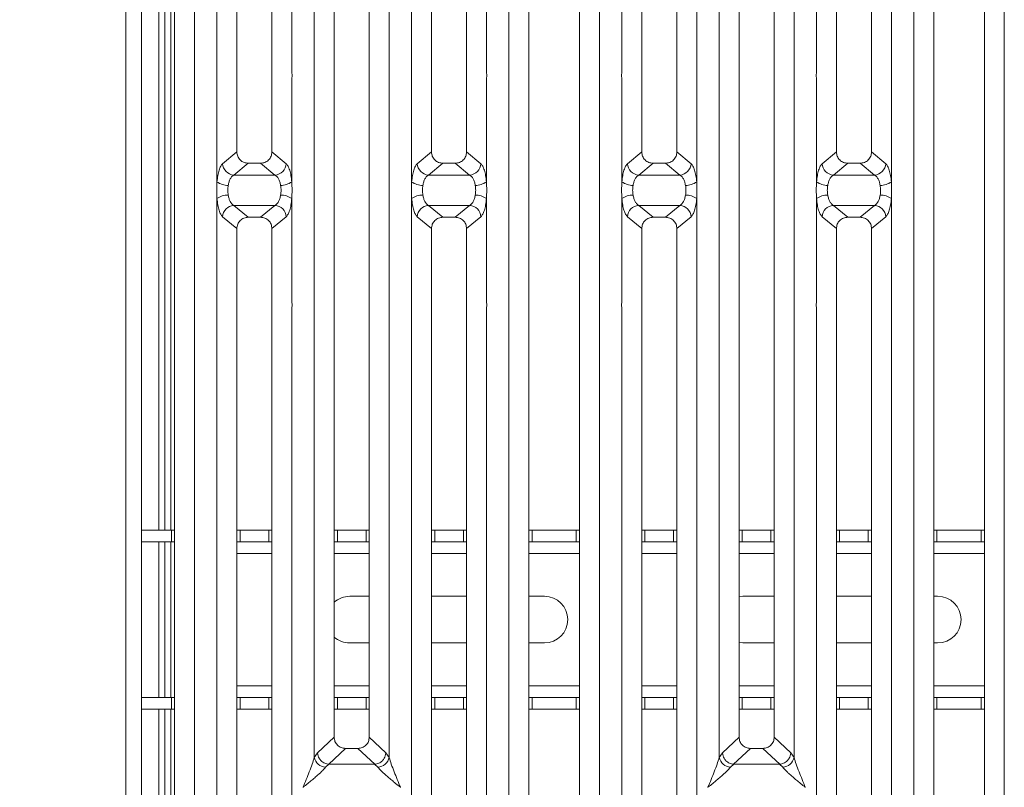
# Model space of a CAD drawing. Units: millimetres. Extents: x 5 to 415, y 5 to 292.
# Drawn here: x 81 to 102, y 100 to 117 of the extents above; entities that cross this region are included whole.
import ezdxf

# ---------------------------------------------------------------- set-up
doc = ezdxf.new("R2010")
doc.units = ezdxf.units.MM
doc.layers.add('BEMAßUNG', color=96, linetype='Continuous')
doc.styles.add('SLDTEXTSTYLE0', font='TXT', dxfattribs={"width": 0.75})
doc.dimstyles.new('SLDDIMSTYLE1', dxfattribs={"dimtxt": 3.5, "dimasz": 3.302, "dimexe": 0, "dimexo": 0.0625, "dimgap": 0.875, "dimtad": 1, "dimlfac": 12, "dimrnd": 1e-09, "dimzin": 12, "dimdsep": 46, "dimtxsty": 'SLDTEXTSTYLE0', "dimsah": 1, "dimcen": 0.09, "dimadec": 0, "dimazin": 3, "dimtfac": 1, "dimtofl": 0, "dimtmove": 0, "dimatfit": 3, "dimfxl": 0, "dimfrac": 2, "dimtolj": 1, "dimtzin": 12, "dimarcsym": 0})

# ---------------------------------------------------------------- blocks, each defined once
blk = doc.blocks.new('_D_10')
at = {"layer": 'BEMAßUNG'}
for p, q in [((83.117, 132.843), (70.565, 132.843)), ((71.565, 132.843), (71.565, 93.26)), ((83.117, 93.26), (70.565, 93.26))]:
    blk.add_line(p, q, dxfattribs=at)
for points in [[(71.565, 132.843), (71.057, 129.541), (72.073, 129.541)], [(71.565, 93.26), (72.073, 96.562), (71.057, 96.562)]]:
    blk.add_solid(points, dxfattribs=at)
at = {"layer": 'BEMAßUNG', "insert": (67.054, 108.726), "char_height": 3.5, "attachment_point": 1, "rotation": 90, "style": 'SLDTEXTSTYLE0'}
blk.add_mtext('475', dxfattribs=at)

msp = doc.modelspace()

# ---------------------------------------------------------------- linework, layer by layer
at = {"color": 7, "linetype": 'Continuous', "lineweight": 15}
for p, q in [((83.24475, 93.51856), (83.24475, 138.26855)), ((83.57809, 138.26855), (83.57809, 93.85188)), ((84.28671, 95.19523), (84.28671, 130.90773)), ((84.71307, 131.01163), (84.71307, 95.09135)), ((91.44367, 95.09135), (91.44367, 131.01163)), ((91.87004, 130.90773), (91.87004, 95.19523)), ((92.95337, 95.19523), (92.95337, 130.90773)), ((93.37974, 131.01163), (93.37974, 95.09135)), ((100.11034, 95.09135), (100.11034, 131.01163)), ((100.5367, 130.90773), (100.5367, 95.19523)), ((101.62004, 95.19523), (101.62004, 130.90773)), ((102.04641, 131.01163), (102.04641, 95.09135)), ((83.95309, 105.76855), (83.95309, 129.44468)), ((84.07809, 105.76855), (84.07809, 129.44468)), ((85.19367, 115.60664), (85.19367, 128.53461)), ((86.79641, 128.53461), (86.79641, 115.60664)), ((89.36034, 115.60664), (89.36034, 128.53461)), ((90.96307, 128.53461), (90.96307, 115.60664)), ((93.86034, 115.60664), (93.86034, 128.53461)), ((95.46307, 128.53461), (95.46307, 115.60664)), ((98.02701, 115.60664), (98.02701, 128.53461)), ((99.62974, 128.53461), (99.62974, 115.60664)), ((85.62004, 128.10513), (85.62004, 113.87161)), ((86.37004, 113.87161), (86.37004, 128.10513)), ((89.78671, 128.10513), (89.78671, 113.87161)), ((90.53671, 113.87161), (90.53671, 128.10513)), ((94.28671, 128.10513), (94.28671, 113.87161)), ((95.03671, 113.87161), (95.03671, 128.10513)), ((98.45337, 128.10513), (98.45337, 113.87161)), ((99.20337, 113.87161), (99.20337, 128.10513)), ((87.277, 100.9017), (87.277, 125.20128)), ((88.87974, 125.20128), (88.87974, 100.9017)), ((95.94367, 100.9017), (95.94367, 125.20128)), ((97.54641, 125.20128), (97.54641, 100.9017)), ((87.70337, 124.7693), (87.70337, 101.33367)), ((88.45337, 101.33367), (88.45337, 124.7693)), ((96.37004, 124.7693), (96.37004, 101.33367)), ((97.12004, 101.33367), (97.12004, 124.7693)), ((85.19367, 113.23233), (85.19367, 115.41301)), ((86.79641, 115.41301), (86.79641, 113.23233)), ((89.36034, 113.23233), (89.36034, 115.41301)), ((90.96307, 115.41301), (90.96307, 113.23233)), ((93.86034, 113.23233), (93.86034, 115.41301)), ((95.46307, 115.41301), (95.46307, 113.23233)), ((98.02701, 113.23233), (98.02701, 115.41301)), ((99.62974, 115.41301), (99.62974, 113.23233)), ((85.62004, 113.87161), (85.31423, 113.6191)), ((86.67585, 113.6191), (86.37004, 113.87161)), ((89.4809, 113.6191), (89.78671, 113.87161)), ((90.84251, 113.6191), (90.53671, 113.87161)), ((94.28671, 113.87161), (93.9809, 113.6191)), ((95.34251, 113.6191), (95.03671, 113.87161)), ((98.14757, 113.6191), (98.45337, 113.87161)), ((99.50918, 113.6191), (99.20337, 113.87161)), ((85.86359, 113.63104), (85.55453, 113.37583)), ((85.86359, 113.63104), (86.12649, 113.63104)), ((86.43554, 113.37583), (86.12649, 113.63104)), ((89.7212, 113.37583), (90.03025, 113.63104)), ((90.03025, 113.63104), (90.29316, 113.63104)), ((90.60221, 113.37583), (90.29316, 113.63104)), ((94.53025, 113.63104), (94.2212, 113.37583)), ((94.53025, 113.63104), (94.79316, 113.63104)), ((95.10221, 113.37583), (94.79316, 113.63104)), ((98.38786, 113.37583), (98.69692, 113.63104)), ((98.69692, 113.63104), (98.95982, 113.63104)), ((99.26888, 113.37583), (98.95982, 113.63104)), ((86.43554, 113.37583), (85.55453, 113.37583)), ((90.60221, 113.37583), (89.7212, 113.37583)), ((95.10221, 113.37583), (94.2212, 113.37583)), ((99.26888, 113.37583), (98.38786, 113.37583)), ((85.19367, 110.68997), (85.19367, 112.87065)), ((86.79641, 112.87065), (86.79641, 110.68997)), ((89.36034, 110.68997), (89.36034, 112.87065)), ((90.96307, 112.87065), (90.96307, 110.68997)), ((93.86034, 110.68997), (93.86034, 112.87065)), ((95.46307, 112.87065), (95.46307, 110.68997)), ((98.02701, 110.68997), (98.02701, 112.87065)), ((99.62974, 112.87065), (99.62974, 110.68997)), ((85.55453, 112.72714), (86.43554, 112.72714)), ((85.55453, 112.72714), (85.86359, 112.47194)), ((86.12649, 112.47194), (86.43554, 112.72714)), ((89.7212, 112.72714), (90.60221, 112.72714)), ((89.7212, 112.72714), (90.03025, 112.47194)), ((90.29316, 112.47194), (90.60221, 112.72714)), ((94.2212, 112.72714), (95.10221, 112.72714)), ((94.2212, 112.72714), (94.53025, 112.47194)), ((94.79316, 112.47194), (95.10221, 112.72714)), ((98.38786, 112.72714), (99.26888, 112.72714)), ((98.38786, 112.72714), (98.69692, 112.47194)), ((98.95982, 112.47194), (99.26888, 112.72714)), ((85.31423, 112.48388), (85.62004, 112.23135)), ((86.12649, 112.47194), (85.86359, 112.47194)), ((86.37004, 112.23135), (86.67585, 112.48388)), ((89.4809, 112.48388), (89.78671, 112.23135)), ((90.29316, 112.47194), (90.03025, 112.47194)), ((90.53671, 112.23135), (90.84251, 112.48388)), ((93.9809, 112.48388), (94.28671, 112.23135)), ((94.79316, 112.47194), (94.53025, 112.47194)), ((95.03671, 112.23135), (95.34251, 112.48388)), ((98.14757, 112.48388), (98.45337, 112.23135)), ((98.95982, 112.47194), (98.69692, 112.47194)), ((99.20337, 112.23135), (99.50918, 112.48388)), ((85.62004, 112.23135), (85.62004, 97.99784)), ((86.37004, 97.99784), (86.37004, 112.23135)), ((89.78671, 112.23135), (89.78671, 97.99784)), ((90.53671, 97.99784), (90.53671, 112.23135)), ((94.28671, 112.23135), (94.28671, 97.99784)), ((95.03671, 97.99784), (95.03671, 112.23135)), ((98.45337, 112.23135), (98.45337, 97.99784)), ((99.20337, 97.99784), (99.20337, 112.23135)), ((85.19367, 97.56837), (85.19367, 110.49634)), ((86.79641, 110.49634), (86.79641, 97.56837)), ((89.36034, 97.56837), (89.36034, 110.49634)), ((90.96307, 110.49634), (90.96307, 97.56837)), ((93.86034, 97.56837), (93.86034, 110.49634)), ((95.46307, 110.49634), (95.46307, 97.56837)), ((98.027, 97.56837), (98.02701, 110.49634)), ((99.62974, 110.49634), (99.62974, 97.56837)), ((83.57809, 105.76855), (84.21861, 105.76855)), ((84.21861, 105.51855), (84.21861, 105.76855)), ((84.21861, 105.76855), (84.28671, 105.76855)), ((85.62004, 105.76855), (85.68757, 105.76855)), ((85.68757, 105.76855), (85.68757, 105.51855)), ((85.68757, 105.76855), (86.30195, 105.76855)), ((86.30195, 105.51855), (86.30195, 105.76855)), ((86.30195, 105.76855), (86.37004, 105.76855)), ((87.70337, 105.76855), (87.7709, 105.76855)), ((87.7709, 105.76855), (87.7709, 105.51855)), ((87.7709, 105.76855), (88.38528, 105.76855)), ((88.38528, 105.51855), (88.38528, 105.76855)), ((88.38528, 105.76855), (88.45337, 105.76855)), ((89.78671, 105.76855), (89.85423, 105.76855)), ((89.85423, 105.76855), (89.85423, 105.51855)), ((89.85423, 105.76855), (90.46861, 105.76855)), ((90.46861, 105.51855), (90.46861, 105.76855)), ((90.46861, 105.76855), (90.53671, 105.76855)), ((91.87004, 105.76855), (91.93756, 105.76855)), ((91.93756, 105.76855), (91.93756, 105.51855)), ((91.93756, 105.76855), (92.88528, 105.76855)), ((92.88528, 105.51855), (92.88528, 105.76855)), ((92.88528, 105.76855), (92.95337, 105.76855)), ((94.28671, 105.76855), (94.35423, 105.76855)), ((94.35423, 105.76855), (94.35423, 105.51855)), ((94.35423, 105.76855), (94.96861, 105.76855)), ((94.96861, 105.51855), (94.96861, 105.76855)), ((94.96861, 105.76855), (95.03671, 105.76855)), ((96.37004, 105.76855), (96.43756, 105.76855)), ((96.43756, 105.76855), (96.43756, 105.51855)), ((96.43756, 105.76855), (97.05195, 105.76855)), ((97.05195, 105.51855), (97.05195, 105.76855)), ((97.05195, 105.76855), (97.12004, 105.76855)), ((98.45337, 105.76855), (98.5209, 105.76855)), ((98.5209, 105.76855), (98.5209, 105.51855)), ((98.5209, 105.76855), (99.13528, 105.76855)), ((99.13528, 105.51855), (99.13528, 105.76855)), ((99.13528, 105.76855), (99.20337, 105.76855)), ((100.5367, 105.76855), (100.60423, 105.76855)), ((100.60423, 105.76855), (100.60423, 105.51855)), ((100.60423, 105.76855), (101.55195, 105.76855)), ((101.55195, 105.51855), (101.55195, 105.76855)), ((101.55195, 105.76855), (101.62004, 105.76855)), ((83.57809, 105.51855), (84.21861, 105.51855)), ((83.95309, 102.18522), (83.95309, 105.51855)), ((84.07809, 102.18522), (84.07809, 105.51855)), ((84.28671, 105.51855), (84.21861, 105.51855)), ((85.68757, 105.51855), (85.62004, 105.51855)), ((85.68757, 105.51855), (86.30195, 105.51855)), ((86.37004, 105.51855), (86.30195, 105.51855)), ((87.7709, 105.51855), (87.70337, 105.51855)), ((87.7709, 105.51855), (88.38528, 105.51855)), ((88.45337, 105.51855), (88.38528, 105.51855)), ((89.85423, 105.51855), (89.78671, 105.51855)), ((89.85423, 105.51855), (90.46861, 105.51855)), ((90.53671, 105.51855), (90.46861, 105.51855)), ((91.93756, 105.51855), (91.87004, 105.51855)), ((91.93756, 105.51855), (92.88528, 105.51855)), ((92.95337, 105.51855), (92.88528, 105.51855)), ((94.35423, 105.51855), (94.28671, 105.51855)), ((94.35423, 105.51855), (94.96861, 105.51855)), ((95.03671, 105.51855), (94.96861, 105.51855)), ((96.43756, 105.51855), (96.37004, 105.51855)), ((96.43756, 105.51855), (97.05195, 105.51855)), ((97.12004, 105.51855), (97.05195, 105.51855)), ((98.5209, 105.51855), (98.45337, 105.51855)), ((98.5209, 105.51855), (99.13528, 105.51855)), ((99.20337, 105.51855), (99.13528, 105.51855)), ((100.60423, 105.51855), (100.5367, 105.51855)), ((100.60423, 105.51855), (101.55195, 105.51855)), ((101.62004, 105.51855), (101.55195, 105.51855)), ((88.03642, 104.35189), (88.45337, 104.35189)), ((89.78671, 104.35189), (90.53671, 104.35189)), ((91.87004, 104.35189), (92.20309, 104.35189)), ((96.37004, 104.34494), (96.45309, 104.35189)), ((96.45309, 104.35189), (97.12004, 104.35189)), ((98.45337, 104.35189), (99.20337, 104.35189)), ((100.5367, 104.35189), (100.61976, 104.35189)), ((88.45337, 103.35188), (88.03642, 103.35188)), ((90.53671, 103.35188), (89.78671, 103.35188)), ((92.20309, 103.35188), (91.87004, 103.35188)), ((96.45309, 103.35188), (96.37004, 103.35884)), ((97.12004, 103.35188), (96.45309, 103.35188)), ((99.20337, 103.35188), (98.45337, 103.35188)), ((100.61976, 103.35188), (100.5367, 103.35188)), ((84.21861, 102.18522), (83.57809, 102.18522)), ((84.21861, 101.93522), (84.21861, 102.18522)), ((84.21861, 102.18522), (84.28671, 102.18522)), ((85.62004, 102.18522), (85.68757, 102.18522)), ((85.68757, 102.18522), (85.68757, 101.93522)), ((86.30195, 102.18522), (85.68757, 102.18522)), ((86.30195, 101.93522), (86.30195, 102.18522)), ((86.30195, 102.18522), (86.37004, 102.18522)), ((87.70337, 102.18522), (87.7709, 102.18522)), ((87.7709, 102.18522), (87.7709, 101.93522)), ((88.38528, 102.18522), (87.7709, 102.18522)), ((88.38528, 101.93522), (88.38528, 102.18522)), ((88.38528, 102.18522), (88.45337, 102.18522)), ((89.78671, 102.18522), (89.85423, 102.18522)), ((89.85423, 102.18522), (89.85423, 101.93522)), ((90.46861, 102.18522), (89.85423, 102.18522)), ((90.46861, 101.93522), (90.46861, 102.18522)), ((90.46861, 102.18522), (90.53671, 102.18522)), ((91.87004, 102.18522), (91.93756, 102.18522)), ((91.93756, 102.18522), (91.93756, 101.93522)), ((92.88528, 102.18522), (91.93756, 102.18522)), ((92.88528, 101.93522), (92.88528, 102.18522)), ((92.88528, 102.18522), (92.95337, 102.18522)), ((94.28671, 102.18522), (94.35423, 102.18522)), ((94.35423, 102.18522), (94.35423, 101.93522)), ((94.96861, 102.18522), (94.35423, 102.18522)), ((94.96861, 101.93522), (94.96861, 102.18522)), ((94.96861, 102.18522), (95.03671, 102.18522)), ((96.37004, 102.18522), (96.43756, 102.18522)), ((96.43756, 102.18522), (96.43756, 101.93522)), ((97.05195, 102.18522), (96.43756, 102.18522)), ((97.05195, 101.93522), (97.05195, 102.18522)), ((97.05195, 102.18522), (97.12004, 102.18522)), ((98.45337, 102.18522), (98.5209, 102.18522)), ((98.5209, 102.18522), (98.5209, 101.93522)), ((99.13528, 102.18522), (98.5209, 102.18522)), ((99.13528, 101.93522), (99.13528, 102.18522)), ((99.13528, 102.18522), (99.20337, 102.18522)), ((100.5367, 102.18522), (100.60423, 102.18522)), ((100.60423, 102.18522), (100.60423, 101.93522)), ((101.55195, 102.18522), (100.60423, 102.18522)), ((101.55195, 101.93522), (101.55195, 102.18522)), ((101.55195, 102.18522), (101.62004, 102.18522)), ((84.21861, 101.93522), (83.57809, 101.93522)), ((83.95309, 95.03138), (83.95309, 101.93522)), ((84.07809, 95.03138), (84.07809, 101.93522)), ((84.28671, 101.93522), (84.21861, 101.93522)), ((85.68757, 101.93522), (85.62004, 101.93522)), ((86.30195, 101.93522), (85.68757, 101.93522)), ((86.37004, 101.93522), (86.30195, 101.93522)), ((87.7709, 101.93522), (87.70337, 101.93522)), ((88.38528, 101.93522), (87.7709, 101.93522)), ((88.45337, 101.93522), (88.38528, 101.93522)), ((89.85423, 101.93522), (89.78671, 101.93522)), ((90.46861, 101.93522), (89.85423, 101.93522)), ((90.53671, 101.93522), (90.46861, 101.93522)), ((91.93756, 101.93522), (91.87004, 101.93522)), ((92.88528, 101.93522), (91.93756, 101.93522)), ((92.95337, 101.93522), (92.88528, 101.93522)), ((94.35423, 101.93522), (94.28671, 101.93522)), ((94.96861, 101.93522), (94.35423, 101.93522)), ((95.03671, 101.93522), (94.96861, 101.93522)), ((96.43756, 101.93522), (96.37004, 101.93522)), ((97.05195, 101.93522), (96.43756, 101.93522)), ((97.12004, 101.93522), (97.05195, 101.93522)), ((98.5209, 101.93522), (98.45337, 101.93522)), ((99.13528, 101.93522), (98.5209, 101.93522)), ((99.20337, 101.93522), (99.13528, 101.93522)), ((100.60423, 101.93522), (100.5367, 101.93522)), ((101.55195, 101.93522), (100.60423, 101.93522)), ((101.62004, 101.93522), (101.55195, 101.93522)), ((87.70337, 101.33367), (87.34728, 100.99605)), ((88.80947, 100.99605), (88.45337, 101.33367)), ((96.37004, 101.33367), (96.01394, 100.99605)), ((97.47613, 100.99605), (97.12004, 101.33367)), ((87.34728, 100.99605), (87.277, 100.9017)), ((87.94462, 101.09335), (87.58499, 100.75236)), ((87.94462, 101.09335), (88.21212, 101.09335)), ((88.57175, 100.75236), (88.21212, 101.09335)), ((88.87974, 100.9017), (88.80947, 100.99605)), ((96.01394, 100.99605), (95.94367, 100.9017)), ((96.61129, 101.09335), (96.25166, 100.75236)), ((96.61129, 101.09335), (96.87878, 101.09335)), ((97.23842, 100.75236), (96.87878, 101.09335)), ((97.54641, 100.9017), (97.47613, 100.99605)), ((87.59108, 100.75216), (87.5173, 100.68774)), ((87.58499, 100.75236), (87.59108, 100.75216)), ((88.56566, 100.75216), (87.59108, 100.75216)), ((88.57175, 100.75236), (88.56566, 100.75216)), ((88.63944, 100.68774), (88.56566, 100.75216)), ((96.25775, 100.75216), (96.18397, 100.68774)), ((96.25166, 100.75236), (96.25775, 100.75216)), ((97.23232, 100.75216), (96.25775, 100.75216)), ((97.23842, 100.75236), (97.23232, 100.75216)), ((97.30611, 100.68774), (97.23232, 100.75216)), ((87.03671, 100.25982), (87.03745, 100.25877)), ((89.11929, 100.25877), (89.12004, 100.25982)), ((95.70337, 100.25982), (95.70412, 100.25877)), ((97.78596, 100.25877), (97.7867, 100.25982))]:
    msp.add_line(p, q, dxfattribs=at)
at = {"color": 8, "linetype": 'Continuous', "lineweight": 15}
for p, q in [((84.20309, 105.76855), (84.20309, 130.85189)), ((84.20309, 102.18522), (84.20309, 105.51855)), ((85.62004, 105.26855), (86.37004, 105.26855)), ((87.70337, 105.26855), (88.45337, 105.26855)), ((89.78671, 105.26855), (90.53671, 105.26855)), ((91.87004, 105.26855), (92.95337, 105.26855)), ((94.28671, 105.26855), (95.03671, 105.26855)), ((96.37004, 105.26855), (97.12004, 105.26855)), ((98.45337, 105.26855), (99.20337, 105.26855)), ((100.5367, 105.26855), (101.62004, 105.26855)), ((86.37004, 102.43522), (85.62004, 102.43522)), ((88.45337, 102.43522), (87.70337, 102.43522)), ((90.53671, 102.43522), (89.78671, 102.43522)), ((92.95337, 102.43522), (91.87004, 102.43522)), ((95.03671, 102.43522), (94.28671, 102.43522)), ((97.12004, 102.43522), (96.37004, 102.43522)), ((99.20337, 102.43522), (98.45337, 102.43522)), ((101.62004, 102.43522), (100.5367, 102.43522)), ((84.20309, 95.05456), (84.20309, 101.93522))]:
    msp.add_line(p, q, dxfattribs=at)
at = {"color": 7, "linetype": 'Continuous', "lineweight": 15}
for centre, radius, start, end in [((85.57511, 113.63647), 0.26145, 183.810403, 265.486907), ((86.41497, 113.63648), 0.26145, 274.513638, 356.189051), ((89.74177, 113.63647), 0.26145, 183.809709, 265.487602), ((90.58163, 113.63648), 0.26146, 274.514844, 356.187846), ((94.24178, 113.63648), 0.26146, 183.810977, 265.485742), ((95.08164, 113.63648), 0.26145, 274.513621, 356.189068), ((98.40844, 113.63647), 0.26145, 183.810374, 265.486345), ((99.2483, 113.63647), 0.26145, 274.513383, 356.189899), ((85.43238, 113.56115), 0.40633, 234.022538, 270.224636), ((86.5577, 113.56115), 0.40633, 269.775364, 305.977462), ((89.59905, 113.56115), 0.40634, 234.022609, 270.223873), ((90.72436, 113.56116), 0.40635, 269.775937, 305.976889), ((94.09905, 113.56116), 0.40634, 234.02286, 270.223968), ((95.22436, 113.56116), 0.40634, 269.776032, 305.97714), ((98.26571, 113.56114), 0.40633, 234.022124, 270.224705), ((99.39103, 113.56116), 0.40635, 269.775922, 305.976904), ((85.43233, 112.54194), 0.40622, 89.768017, 125.980518), ((86.55775, 112.54194), 0.40622, 54.019482, 90.231983), ((89.599, 112.54194), 0.40622, 89.768779, 125.980447), ((90.72441, 112.54192), 0.40623, 54.020055, 90.23141), ((94.099, 112.54193), 0.40622, 89.768685, 125.980196), ((95.22441, 112.54193), 0.40622, 54.019804, 90.231315), ((98.26566, 112.54195), 0.40621, 89.767948, 125.980933), ((99.39108, 112.54192), 0.40623, 54.02004, 90.231426), ((85.57508, 112.46652), 0.26143, 94.508396, 176.191954), ((86.41499, 112.46651), 0.26143, 3.808591, 85.491059), ((89.74175, 112.46652), 0.26142, 94.507701, 176.192649), ((90.58165, 112.46651), 0.26144, 3.809797, 85.489854), ((94.24175, 112.46651), 0.26143, 94.509561, 176.191381), ((95.08166, 112.46651), 0.26143, 3.808574, 85.491076), ((98.40842, 112.46652), 0.26143, 94.508958, 176.191983), ((99.24833, 112.46652), 0.26143, 3.807744, 85.491315), ((88.03642, 103.85189), 0.5, 90, 131.766806), ((92.20309, 103.85189), 0.5, 270, 90), ((100.61976, 103.85189), 0.5, 270, 90), ((88.03642, 103.85189), 0.5, 228.233193, 270), ((87.5455, 100.96133), 0.27504, 192.52161, 264.115527), ((88.61125, 100.96132), 0.27503, 275.883194, 347.480845), ((96.21216, 100.96132), 0.27503, 192.519765, 264.116783), ((97.27791, 100.96133), 0.27503, 275.883542, 347.479321)]:
    msp.add_arc(centre, radius, start, end, dxfattribs=at)
for points, knots in [([(85.19367, 115.41301), (85.19137, 115.44528), (85.18677, 115.50982), (85.19137, 115.57436), (85.19367, 115.60664)], [0, 0, 0, 0, 0.49997496, 1, 1, 1, 1]), ([(86.79641, 115.60664), (86.79871, 115.57436), (86.8033, 115.50982), (86.79871, 115.44528), (86.79641, 115.41301)], [0, 0, 0, 0, 0.50002504, 1, 1, 1, 1]), ([(89.36034, 115.41301), (89.35804, 115.44528), (89.35344, 115.50982), (89.35804, 115.57436), (89.36034, 115.60664)], [0, 0, 0, 0, 0.49997496, 1, 1, 1, 1]), ([(90.96307, 115.60664), (90.96537, 115.57436), (90.96997, 115.50982), (90.96537, 115.44528), (90.96307, 115.41301)], [0, 0, 0, 0, 0.50002504, 1, 1, 1, 1]), ([(93.86034, 115.41301), (93.85804, 115.44528), (93.85344, 115.50982), (93.85804, 115.57436), (93.86034, 115.60664)], [0, 0, 0, 0, 0.49997496, 1, 1, 1, 1]), ([(95.46307, 115.60664), (95.46537, 115.57436), (95.46997, 115.50982), (95.46537, 115.44528), (95.46307, 115.41301)], [0, 0, 0, 0, 0.50002504, 1, 1, 1, 1]), ([(98.02701, 115.41301), (98.02471, 115.44528), (98.02011, 115.50982), (98.02471, 115.57436), (98.02701, 115.60664)], [0, 0, 0, 0, 0.49997496, 1, 1, 1, 1]), ([(99.62974, 115.60664), (99.63204, 115.57436), (99.63664, 115.50982), (99.63204, 115.44528), (99.62974, 115.41301)], [0, 0, 0, 0, 0.50002504, 1, 1, 1, 1]), ([(85.62004, 113.87161), (85.62322, 113.84088), (85.62809, 113.79373), (85.65815, 113.73735), (85.68927, 113.69935), (85.72775, 113.66862), (85.78488, 113.63894), (85.8325, 113.63416), (85.86359, 113.63104)], [0, 0, 0, 0, 0.24094127, 0.3695903, 0.49797943, 0.62659173, 0.7562694, 1, 1, 1, 1]), ([(86.12649, 113.63104), (86.15758, 113.63416), (86.20519, 113.63893), (86.26231, 113.66862), (86.30079, 113.69933), (86.33192, 113.73735), (86.36199, 113.79372), (86.36686, 113.84088), (86.37004, 113.87161)], [0, 0, 0, 0, 0.24373182, 0.3732932, 0.50202045, 0.63030812, 0.75905752, 1, 1, 1, 1]), ([(89.78671, 113.87161), (89.78988, 113.84088), (89.79476, 113.79373), (89.82481, 113.73735), (89.85593, 113.69935), (89.89442, 113.66863), (89.95154, 113.63894), (89.99916, 113.63416), (90.03025, 113.63104)], [0, 0, 0, 0, 0.24094409, 0.36959461, 0.49798524, 0.62659904, 0.75626656, 1, 1, 1, 1]), ([(90.29316, 113.63104), (90.32424, 113.63416), (90.37186, 113.63893), (90.42898, 113.66862), (90.46746, 113.69934), (90.49859, 113.73734), (90.52865, 113.79372), (90.53353, 113.84088), (90.53671, 113.87161)], [0, 0, 0, 0, 0.24373228, 0.37329391, 0.5020112, 0.63030742, 0.75905706, 1, 1, 1, 1]), ([(94.28671, 113.87161), (94.28988, 113.84088), (94.29476, 113.79373), (94.32481, 113.73735), (94.35594, 113.69936), (94.39442, 113.66862), (94.45154, 113.63894), (94.49917, 113.63416), (94.53025, 113.63104)], [0, 0, 0, 0, 0.24094291, 0.3695928, 0.49798696, 0.62659503, 0.75626775, 1, 1, 1, 1]), ([(94.79316, 113.63104), (94.82425, 113.63416), (94.87186, 113.63893), (94.92898, 113.66862), (94.96746, 113.69933), (94.99858, 113.73735), (95.02865, 113.79372), (95.03353, 113.84088), (95.03671, 113.87161)], [0, 0, 0, 0, 0.24373329, 0.37329546, 0.50201329, 0.63030588, 0.75905606, 1, 1, 1, 1]), ([(98.45337, 113.87161), (98.45655, 113.84088), (98.46142, 113.79373), (98.49148, 113.73735), (98.5226, 113.69936), (98.56109, 113.66863), (98.61821, 113.63894), (98.66583, 113.63416), (98.69692, 113.63104)], [0, 0, 0, 0, 0.24094076, 0.36959015, 0.49798382, 0.62659648, 0.7562687, 1, 1, 1, 1]), ([(98.95982, 113.63104), (98.99091, 113.63416), (99.03852, 113.63893), (99.09564, 113.66862), (99.13413, 113.69933), (99.16525, 113.73735), (99.19532, 113.79372), (99.20019, 113.84088), (99.20337, 113.87161)], [0, 0, 0, 0, 0.24373217, 0.37329957, 0.5020168, 0.6303088, 0.75905838, 1, 1, 1, 1]), ([(85.31423, 113.6191), (85.3006, 113.6041), (85.27344, 113.57423), (85.23852, 113.48525), (85.21006, 113.37147), (85.19912, 113.27856), (85.19367, 113.23233)], [0, 0, 0, 0, 0.25334993, 0.50465438, 0.75347946, 1, 1, 1, 1]), ([(86.79641, 113.23233), (86.79096, 113.27856), (86.78002, 113.37147), (86.75156, 113.48525), (86.71663, 113.57423), (86.68948, 113.6041), (86.67585, 113.6191)], [0, 0, 0, 0, 0.24652054, 0.49534562, 0.74665007, 1, 1, 1, 1]), ([(89.4809, 113.6191), (89.46727, 113.6041), (89.44011, 113.57423), (89.40518, 113.48525), (89.37673, 113.37147), (89.36579, 113.27856), (89.36034, 113.23233)], [0, 0, 0, 0, 0.25334983, 0.50465605, 0.75347955, 1, 1, 1, 1]), ([(90.96307, 113.23233), (90.95763, 113.27856), (90.94668, 113.37147), (90.91823, 113.48525), (90.8833, 113.57423), (90.85615, 113.6041), (90.84251, 113.6191)], [0, 0, 0, 0, 0.24652054, 0.49534562, 0.74665007, 1, 1, 1, 1]), ([(93.9809, 113.6191), (93.96727, 113.6041), (93.94011, 113.57423), (93.90518, 113.48525), (93.87673, 113.37147), (93.86578, 113.27856), (93.86034, 113.23233)], [0, 0, 0, 0, 0.253349879, 0.504655213, 0.753479505, 1, 1, 1, 1]), ([(95.46307, 113.23233), (95.45763, 113.27856), (95.44668, 113.37147), (95.41823, 113.48525), (95.3833, 113.57423), (95.35614, 113.6041), (95.34251, 113.6191)], [0, 0, 0, 0, 0.246520495, 0.495344787, 0.746650121, 1, 1, 1, 1]), ([(98.14757, 113.6191), (98.13393, 113.6041), (98.10678, 113.57423), (98.07185, 113.48525), (98.0434, 113.37147), (98.03245, 113.27856), (98.02701, 113.23233)], [0, 0, 0, 0, 0.253349879, 0.504655213, 0.753479505, 1, 1, 1, 1]), ([(99.62974, 113.23233), (99.62429, 113.27856), (99.61335, 113.37147), (99.5849, 113.48525), (99.54997, 113.57423), (99.52281, 113.6041), (99.50918, 113.6191)], [0, 0, 0, 0, 0.24652084, 0.495344975, 0.74664922, 1, 1, 1, 1]), ([(85.19367, 112.87065), (85.19137, 112.93092), (85.18677, 113.05148), (85.19137, 113.17203), (85.19367, 113.23233)], [0, 0, 0, 0, 0.49990453, 1, 1, 1, 1]), ([(85.55453, 113.37583), (85.54116, 113.36748), (85.51425, 113.35068), (85.47895, 113.29982), (85.45039, 113.23436), (85.4393, 113.1806), (85.43397, 113.15482)], [0, 0, 0, 0, 0.25515606, 0.51313161, 0.76644486, 1, 1, 1, 1]), ([(86.5561, 113.15482), (86.55078, 113.1806), (86.53968, 113.23436), (86.51113, 113.29982), (86.47582, 113.35068), (86.44892, 113.36748), (86.43554, 113.37583)], [0, 0, 0, 0, 0.23355356, 0.48686873, 0.74484411, 1, 1, 1, 1]), ([(86.79641, 113.23233), (86.79871, 113.17203), (86.8033, 113.05148), (86.79871, 112.93092), (86.79641, 112.87065)], [0, 0, 0, 0, 0.50009547, 1, 1, 1, 1]), ([(89.36034, 112.87065), (89.35804, 112.93094), (89.35344, 113.0515), (89.35804, 113.17206), (89.36034, 113.23233)], [0, 0, 0, 0, 0.50009547, 1, 1, 1, 1]), ([(89.7212, 113.37583), (89.70782, 113.36748), (89.68092, 113.35068), (89.64561, 113.29982), (89.61706, 113.23436), (89.60596, 113.1806), (89.60064, 113.15482)], [0, 0, 0, 0, 0.25515533, 0.51313014, 0.76644266, 1, 1, 1, 1]), ([(90.72277, 113.15482), (90.71745, 113.1806), (90.70635, 113.23436), (90.6778, 113.29982), (90.64248, 113.35068), (90.61559, 113.36748), (90.60221, 113.37583)], [0, 0, 0, 0, 0.23355371, 0.48686904, 0.74484979, 1, 1, 1, 1]), ([(90.96307, 113.23233), (90.96537, 113.17206), (90.96997, 113.0515), (90.96537, 112.93094), (90.96307, 112.87065)], [0, 0, 0, 0, 0.49990453, 1, 1, 1, 1]), ([(93.86034, 112.87065), (93.85804, 112.93092), (93.85344, 113.05148), (93.85804, 113.17203), (93.86034, 113.23233)], [0, 0, 0, 0, 0.49990453, 1, 1, 1, 1]), ([(94.2212, 113.37583), (94.20782, 113.36748), (94.18092, 113.35068), (94.14562, 113.29982), (94.11706, 113.23436), (94.10596, 113.1806), (94.10064, 113.15482)], [0, 0, 0, 0, 0.25515081, 0.51312696, 0.76644288, 1, 1, 1, 1]), ([(95.22277, 113.15482), (95.21745, 113.1806), (95.20635, 113.23436), (95.17779, 113.29982), (95.14249, 113.35068), (95.11559, 113.36748), (95.10221, 113.37583)], [0, 0, 0, 0, 0.23355485, 0.48687196, 0.74484719, 1, 1, 1, 1]), ([(95.46307, 113.23233), (95.46537, 113.17203), (95.46997, 113.05148), (95.46537, 112.93092), (95.46307, 112.87065)], [0, 0, 0, 0, 0.50009547, 1, 1, 1, 1]), ([(98.02701, 112.87065), (98.02471, 112.93094), (98.02011, 113.0515), (98.02471, 113.17206), (98.02701, 113.23233)], [0, 0, 0, 0, 0.50009547, 1, 1, 1, 1]), ([(98.38786, 113.37583), (98.37449, 113.36748), (98.34759, 113.35068), (98.31228, 113.29982), (98.28373, 113.23436), (98.27263, 113.1806), (98.2673, 113.15482)], [0, 0, 0, 0, 0.25515352, 0.51312945, 0.76644308, 1, 1, 1, 1]), ([(99.38944, 113.15482), (99.38411, 113.1806), (99.37301, 113.23436), (99.34446, 113.29982), (99.30916, 113.35068), (99.28225, 113.36748), (99.26888, 113.37583)], [0, 0, 0, 0, 0.23355534, 0.48687089, 0.74484665, 1, 1, 1, 1]), ([(99.62974, 113.23233), (99.63204, 113.17206), (99.63664, 113.0515), (99.63204, 112.93094), (99.62974, 112.87065)], [0, 0, 0, 0, 0.49990453, 1, 1, 1, 1]), ([(85.43397, 113.15482), (85.42937, 113.12034), (85.42018, 113.05145), (85.42938, 112.98256), (85.43397, 112.94815)], [0, 0, 0, 0, 0.50041872, 1, 1, 1, 1]), ([(86.5561, 112.94815), (86.5607, 112.98256), (86.5699, 113.05145), (86.5607, 113.12034), (86.5561, 113.15482)], [0, 0, 0, 0, 0.49958128, 1, 1, 1, 1]), ([(89.60064, 113.15482), (89.59604, 113.12041), (89.58684, 113.05152), (89.59604, 112.98263), (89.60064, 112.94815)], [0, 0, 0, 0, 0.499534757, 1, 1, 1, 1]), ([(90.72277, 112.94815), (90.72737, 112.98263), (90.73656, 113.05152), (90.72737, 113.12041), (90.72277, 113.15482)], [0, 0, 0, 0, 0.500465243, 1, 1, 1, 1]), ([(94.10064, 113.15482), (94.09604, 113.12034), (94.08685, 113.05145), (94.09604, 112.98256), (94.10064, 112.94815)], [0, 0, 0, 0, 0.50041872, 1, 1, 1, 1]), ([(95.22277, 112.94815), (95.22737, 112.98256), (95.23656, 113.05145), (95.22737, 113.12034), (95.22277, 113.15482)], [0, 0, 0, 0, 0.49958128, 1, 1, 1, 1]), ([(98.2673, 113.15482), (98.26271, 113.12041), (98.25351, 113.05152), (98.2627, 112.98263), (98.2673, 112.94815)], [0, 0, 0, 0, 0.499534757, 1, 1, 1, 1]), ([(99.38944, 112.94815), (99.39404, 112.98263), (99.40323, 113.05152), (99.39403, 113.12041), (99.38944, 113.15482)], [0, 0, 0, 0, 0.500465243, 1, 1, 1, 1]), ([(85.19367, 112.87065), (85.19912, 112.82441), (85.21006, 112.7315), (85.23852, 112.61773), (85.27344, 112.52875), (85.3006, 112.49888), (85.31423, 112.48388)], [0, 0, 0, 0, 0.24653461, 0.49534681, 0.74665067, 1, 1, 1, 1]), ([(85.43397, 112.94815), (85.4393, 112.92237), (85.4504, 112.86862), (85.47894, 112.80315), (85.51426, 112.7523), (85.54116, 112.73549), (85.55453, 112.72714)], [0, 0, 0, 0, 0.23353165, 0.48686944, 0.74483282, 1, 1, 1, 1]), ([(86.43554, 112.72714), (86.44892, 112.73549), (86.47582, 112.7523), (86.51113, 112.80315), (86.53968, 112.86862), (86.55078, 112.92237), (86.5561, 112.94815)], [0, 0, 0, 0, 0.25516735, 0.5131309, 0.76646677, 1, 1, 1, 1]), ([(86.67585, 112.48388), (86.68948, 112.49888), (86.71663, 112.52875), (86.75156, 112.61773), (86.78002, 112.7315), (86.79096, 112.82441), (86.79641, 112.87065)], [0, 0, 0, 0, 0.25334933, 0.50465319, 0.75346539, 1, 1, 1, 1]), ([(89.36034, 112.87065), (89.36579, 112.82441), (89.37673, 112.7315), (89.40518, 112.61773), (89.44011, 112.52875), (89.46727, 112.49888), (89.4809, 112.48388)], [0, 0, 0, 0, 0.24653452, 0.49534514, 0.74665076, 1, 1, 1, 1]), ([(89.60064, 112.94815), (89.60596, 112.92237), (89.61707, 112.86862), (89.64561, 112.80315), (89.68092, 112.7523), (89.70782, 112.73549), (89.7212, 112.72714)], [0, 0, 0, 0, 0.23353385, 0.48687092, 0.74483355, 1, 1, 1, 1]), ([(90.60221, 112.72714), (90.61559, 112.73549), (90.64248, 112.7523), (90.67779, 112.80315), (90.70635, 112.86862), (90.71745, 112.92237), (90.72277, 112.94815)], [0, 0, 0, 0, 0.25516194, 0.5131259, 0.76646639, 1, 1, 1, 1]), ([(90.84251, 112.48388), (90.85615, 112.49888), (90.8833, 112.52875), (90.91823, 112.61773), (90.94669, 112.7315), (90.95763, 112.82441), (90.96307, 112.87065)], [0, 0, 0, 0, 0.25334933, 0.50465319, 0.75346539, 1, 1, 1, 1]), ([(93.86034, 112.87065), (93.86578, 112.82441), (93.87673, 112.7315), (93.90518, 112.61773), (93.94011, 112.52875), (93.96727, 112.49888), (93.9809, 112.48388)], [0, 0, 0, 0, 0.24653457, 0.49534597, 0.74665072, 1, 1, 1, 1]), ([(94.10064, 112.94815), (94.10596, 112.92237), (94.11706, 112.86862), (94.14561, 112.80315), (94.18093, 112.7523), (94.20782, 112.73549), (94.2212, 112.72714)], [0, 0, 0, 0, 0.23353362, 0.4868741, 0.74483807, 1, 1, 1, 1]), ([(95.10221, 112.72714), (95.11559, 112.73549), (95.14249, 112.7523), (95.1778, 112.80315), (95.20635, 112.86862), (95.21745, 112.92237), (95.22277, 112.94815)], [0, 0, 0, 0, 0.25516428, 0.51312766, 0.76646548, 1, 1, 1, 1]), ([(95.34251, 112.48388), (95.35614, 112.49888), (95.3833, 112.52875), (95.41823, 112.61773), (95.44668, 112.7315), (95.45763, 112.82441), (95.46307, 112.87065)], [0, 0, 0, 0, 0.25334928, 0.50465403, 0.75346543, 1, 1, 1, 1]), ([(98.02701, 112.87065), (98.03245, 112.82441), (98.04339, 112.7315), (98.07185, 112.61773), (98.10678, 112.52875), (98.13393, 112.49888), (98.14757, 112.48388)], [0, 0, 0, 0, 0.24653457, 0.49534597, 0.74665072, 1, 1, 1, 1]), ([(98.2673, 112.94815), (98.27263, 112.92237), (98.28373, 112.86862), (98.31228, 112.80315), (98.34759, 112.7523), (98.37449, 112.73549), (98.38786, 112.72714)], [0, 0, 0, 0, 0.23353343, 0.4868716, 0.74483536, 1, 1, 1, 1]), ([(99.26888, 112.72714), (99.28225, 112.73549), (99.30915, 112.7523), (99.34447, 112.80315), (99.37301, 112.86862), (99.38411, 112.92237), (99.38944, 112.94815)], [0, 0, 0, 0, 0.25516481, 0.51312874, 0.76646499, 1, 1, 1, 1]), ([(99.50918, 112.48388), (99.52281, 112.49888), (99.54997, 112.52875), (99.58489, 112.61773), (99.61335, 112.7315), (99.62429, 112.82441), (99.62974, 112.87065)], [0, 0, 0, 0, 0.25335018, 0.50465384, 0.75346509, 1, 1, 1, 1]), ([(85.86359, 112.47194), (85.8325, 112.46881), (85.78489, 112.46403), (85.72776, 112.43436), (85.68928, 112.40364), (85.65816, 112.36563), (85.62809, 112.30926), (85.62322, 112.26209), (85.62004, 112.23135)], [0, 0, 0, 0, 0.24373165, 0.37329029, 0.50200476, 0.63028985, 0.75903666, 1, 1, 1, 1]), ([(86.37004, 112.23135), (86.36686, 112.26209), (86.36199, 112.30924), (86.33192, 112.36562), (86.30082, 112.40363), (86.26232, 112.43434), (86.2052, 112.46403), (86.15758, 112.46882), (86.12649, 112.47194)], [0, 0, 0, 0, 0.24096431, 0.3695887, 0.49799662, 0.62659112, 0.75626737, 1, 1, 1, 1]), ([(90.03025, 112.47194), (89.99916, 112.46881), (89.95156, 112.46403), (89.89443, 112.43436), (89.85595, 112.40364), (89.82483, 112.36563), (89.79476, 112.30926), (89.78988, 112.26209), (89.78671, 112.23135)], [0, 0, 0, 0, 0.24373449, 0.37328298, 0.50199895, 0.63028553, 0.75903385, 1, 1, 1, 1]), ([(90.53671, 112.23135), (90.53353, 112.26209), (90.52866, 112.30924), (90.49859, 112.36562), (90.46748, 112.40362), (90.42899, 112.43434), (90.37187, 112.46403), (90.32424, 112.46882), (90.29316, 112.47194)], [0, 0, 0, 0, 0.24096477, 0.3695894, 0.49800586, 0.62659042, 0.7562669, 1, 1, 1, 1]), ([(94.53025, 112.47194), (94.49917, 112.46881), (94.45156, 112.46403), (94.39443, 112.43436), (94.35595, 112.40364), (94.32483, 112.36563), (94.29476, 112.30926), (94.28988, 112.26209), (94.28671, 112.23135)], [0, 0, 0, 0, 0.24373348, 0.37328143, 0.50199686, 0.63028707, 0.75903485, 1, 1, 1, 1]), ([(95.03671, 112.23135), (95.03353, 112.26209), (95.02866, 112.30924), (94.99859, 112.36562), (94.96748, 112.40362), (94.92899, 112.43434), (94.87187, 112.46403), (94.82425, 112.46882), (94.79316, 112.47194)], [0, 0, 0, 0, 0.24096595, 0.36959121, 0.49800414, 0.62659442, 0.75626571, 1, 1, 1, 1]), ([(98.69692, 112.47194), (98.66583, 112.46881), (98.61823, 112.46403), (98.5611, 112.43436), (98.52262, 112.40364), (98.49149, 112.36563), (98.46142, 112.30926), (98.45655, 112.26209), (98.45337, 112.23135)], [0, 0, 0, 0, 0.24373253, 0.37327998, 0.50200001, 0.63028972, 0.759037, 1, 1, 1, 1]), ([(99.20337, 112.23135), (99.2002, 112.26209), (99.19533, 112.30924), (99.16526, 112.36562), (99.13415, 112.40362), (99.09565, 112.43434), (99.03854, 112.46403), (98.99091, 112.46882), (98.95982, 112.47194)], [0, 0, 0, 0, 0.2409638, 0.36958856, 0.498001, 0.62659588, 0.75626666, 1, 1, 1, 1]), ([(85.19367, 110.49634), (85.19137, 110.52861), (85.18677, 110.59315), (85.19137, 110.6577), (85.19367, 110.68997)], [0, 0, 0, 0, 0.49997496, 1, 1, 1, 1]), ([(86.79641, 110.68997), (86.79871, 110.6577), (86.8033, 110.59315), (86.79871, 110.52861), (86.79641, 110.49634)], [0, 0, 0, 0, 0.50002504, 1, 1, 1, 1]), ([(89.36034, 110.49634), (89.35804, 110.52861), (89.35344, 110.59315), (89.35804, 110.6577), (89.36034, 110.68997)], [0, 0, 0, 0, 0.49997496, 1, 1, 1, 1]), ([(90.96307, 110.68997), (90.96537, 110.6577), (90.96997, 110.59315), (90.96537, 110.52861), (90.96307, 110.49634)], [0, 0, 0, 0, 0.50002504, 1, 1, 1, 1]), ([(93.86034, 110.49634), (93.85804, 110.52861), (93.85344, 110.59315), (93.85804, 110.6577), (93.86034, 110.68997)], [0, 0, 0, 0, 0.49997496, 1, 1, 1, 1]), ([(95.46307, 110.68997), (95.46537, 110.6577), (95.46997, 110.59315), (95.46537, 110.52861), (95.46307, 110.49634)], [0, 0, 0, 0, 0.50002504, 1, 1, 1, 1]), ([(98.02701, 110.49634), (98.02471, 110.52861), (98.02011, 110.59315), (98.02471, 110.6577), (98.02701, 110.68997)], [0, 0, 0, 0, 0.49997496, 1, 1, 1, 1]), ([(99.62974, 110.68997), (99.63204, 110.6577), (99.63664, 110.59315), (99.63204, 110.52861), (99.62974, 110.49634)], [0, 0, 0, 0, 0.50002504, 1, 1, 1, 1]), ([(87.70337, 101.33367), (87.7065, 101.30291), (87.71129, 101.2558), (87.74103, 101.19943), (87.77179, 101.1615), (87.80988, 101.13084), (87.86649, 101.10122), (87.91376, 101.09646), (87.94462, 101.09335)], [0, 0, 0, 0, 0.24230053, 0.37108386, 0.49936905, 0.62762822, 0.75683108, 1, 1, 1, 1]), ([(88.21212, 101.09335), (88.24299, 101.09646), (88.29024, 101.10121), (88.34685, 101.13084), (88.38493, 101.16148), (88.41571, 101.19941), (88.44545, 101.25579), (88.45024, 101.30291), (88.45337, 101.33367)], [0, 0, 0, 0, 0.24316968, 0.37226714, 0.50063127, 0.62879387, 0.75770112, 1, 1, 1, 1]), ([(96.37004, 101.33367), (96.37317, 101.30291), (96.37795, 101.2558), (96.4077, 101.19943), (96.43846, 101.1615), (96.47654, 101.13084), (96.53316, 101.10122), (96.58042, 101.09646), (96.61129, 101.09335)], [0, 0, 0, 0, 0.24229957, 0.37108603, 0.49936719, 0.62762139, 0.75682437, 1, 1, 1, 1]), ([(96.87878, 101.09335), (96.90965, 101.09646), (96.95691, 101.10121), (97.01352, 101.13084), (97.0516, 101.16148), (97.08237, 101.19941), (97.11212, 101.25579), (97.11691, 101.30291), (97.12004, 101.33367)], [0, 0, 0, 0, 0.24317474, 0.3722656, 0.50063409, 0.62879181, 0.75770131, 1, 1, 1, 1]), ([(87.34728, 100.99605), (87.35026, 100.97433), (87.35562, 100.93521), (87.38189, 100.87815), (87.42579, 100.8198), (87.49642, 100.76828), (87.55642, 100.7575), (87.58499, 100.75236)], [0, 0, 0, 0, 0.17837365, 0.32140031, 0.50063444, 0.76219605, 1, 1, 1, 1]), ([(88.57175, 100.75236), (88.60033, 100.7575), (88.66032, 100.76828), (88.73095, 100.81981), (88.77485, 100.87815), (88.80113, 100.93521), (88.80649, 100.97433), (88.80947, 100.99605)], [0, 0, 0, 0, 0.23780538, 0.49935774, 0.67862222, 0.82162585, 1, 1, 1, 1]), ([(96.01394, 100.99605), (96.01692, 100.97433), (96.02229, 100.93521), (96.04856, 100.87815), (96.09246, 100.8198), (96.16309, 100.76828), (96.22309, 100.7575), (96.25166, 100.75236)], [0, 0, 0, 0, 0.17837239, 0.32140175, 0.50063988, 0.76219606, 1, 1, 1, 1]), ([(97.23842, 100.75236), (97.26699, 100.7575), (97.32699, 100.76828), (97.39762, 100.8198), (97.44151, 100.87815), (97.4678, 100.93521), (97.47316, 100.97433), (97.47613, 100.99605)], [0, 0, 0, 0, 0.237810782, 0.499362162, 0.678621964, 0.821627762, 1, 1, 1, 1]), ([(87.03671, 100.25982), (87.08195, 100.37098), (87.14982, 100.53774), (87.23401, 100.75526), (87.26269, 100.85293), (87.277, 100.9017)], [0, 0, 0, 0, 0.50021594, 0.75045833, 1, 1, 1, 1]), ([(88.87974, 100.9017), (88.89406, 100.85293), (88.92274, 100.75526), (89.00692, 100.53774), (89.0748, 100.37098), (89.12004, 100.25982)], [0, 0, 0, 0, 0.249543, 0.49978495, 1, 1, 1, 1]), ([(95.70337, 100.25982), (95.74861, 100.37098), (95.81649, 100.53774), (95.90068, 100.75526), (95.92935, 100.85293), (95.94367, 100.9017)], [0, 0, 0, 0, 0.50021613, 0.75045798, 1, 1, 1, 1]), ([(97.54641, 100.9017), (97.56072, 100.85293), (97.5894, 100.75526), (97.67359, 100.53774), (97.74146, 100.37098), (97.7867, 100.25982)], [0, 0, 0, 0, 0.24954138, 0.49978464, 1, 1, 1, 1]), ([(87.5173, 100.68774), (87.50621, 100.67377), (87.48892, 100.65198), (87.45614, 100.61852), (87.42055, 100.58404), (87.37066, 100.53871), (87.30237, 100.47932), (87.22367, 100.41323), (87.13329, 100.33876), (87.07072, 100.28762), (87.03671, 100.25982)], [0, 0, 0, 0, 0.11589429, 0.18066412, 0.25040532, 0.36704265, 0.50014382, 0.65879524, 0.81452447, 1, 1, 1, 1]), ([(89.12004, 100.25982), (89.08602, 100.28761), (89.02345, 100.33875), (88.93307, 100.41324), (88.85441, 100.47931), (88.786, 100.53874), (88.7264, 100.59308), (88.67473, 100.64351), (88.65061, 100.67374), (88.63944, 100.68774)], [0, 0, 0, 0, 0.18549373, 0.34124886, 0.49992903, 0.63303485, 0.74970832, 0.88408625, 1, 1, 1, 1]), ([(96.18397, 100.68774), (96.17288, 100.67377), (96.15559, 100.65198), (96.12281, 100.61852), (96.08722, 100.58404), (96.03733, 100.53871), (95.96903, 100.47932), (95.89034, 100.41323), (95.79996, 100.33876), (95.73739, 100.28762), (95.70337, 100.25982)], [0, 0, 0, 0, 0.11589394, 0.18066168, 0.25040267, 0.36704194, 0.50014517, 0.65879353, 0.81451962, 1, 1, 1, 1]), ([(97.7867, 100.25982), (97.75269, 100.28762), (97.69012, 100.33875), (97.59973, 100.41324), (97.52108, 100.47931), (97.45266, 100.53874), (97.39307, 100.59308), (97.34139, 100.64351), (97.31727, 100.67374), (97.30611, 100.68774)], [0, 0, 0, 0, 0.18549339, 0.34125091, 0.49992821, 0.63303379, 0.74970477, 0.88408645, 1, 1, 1, 1])]:
    msp.add_open_spline(points, degree=3, knots=knots, dxfattribs=at)

# ---------------------------------------------------------------- dimensions: what is measured, and where the dimension line sits
at = {"layer": 'BEMAßUNG'}
dim = msp.add_linear_dim(base=(71.56549, 93.25982), p1=(84.11658, 132.84315), p2=(84.11658, 93.25982), angle=89.999999, text='475', dimstyle='SLDDIMSTYLE1', dxfattribs=at)
dim.commit()
dim.dimension.update_dxf_attribs({"geometry": '_D_10', "text_midpoint": (71.56549, 112.60473), "dimtype": 160})

doc.saveas('drawing.dxf')
